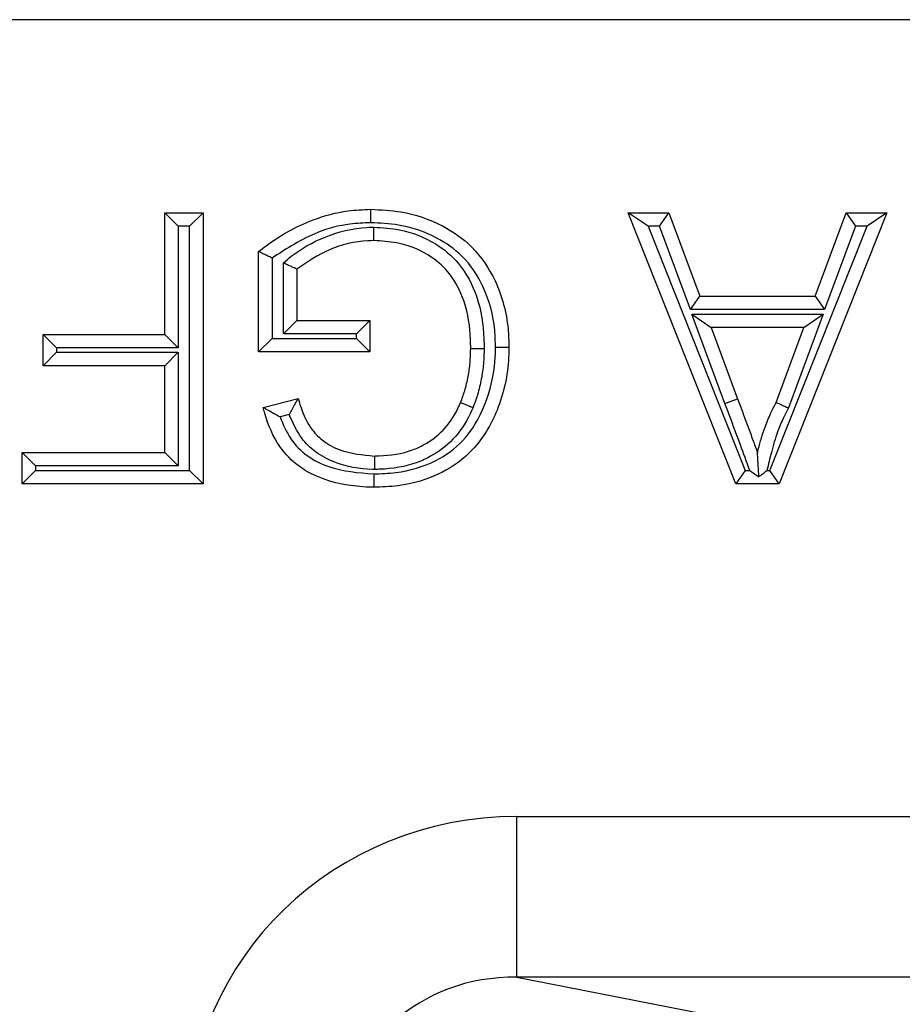
# Model space of a CAD drawing. Units: inches. Extents: x 0.3 to 8, y 0.3 to 10.7.
# Drawn here: x 2 to 2.1, y 5.7 to 5.7 of the extents above; entities that cross this region are included whole.
import ezdxf

# ---------------------------------------------------------------- set-up
doc = ezdxf.new("R2010")
doc.units = ezdxf.units.IN
doc.header["$MEASUREMENT"] = 0

msp = doc.modelspace()

# ---------------------------------------------------------------- linework, layer by layer
at = {"color": 7, "linetype": 'Continuous', "lineweight": 25}
for p, q in [((2.14245, 5.722632), (1.877539, 5.722632)), ((2.016458, 5.703062), (2.016458, 5.710624)), ((2.016458, 5.710624), (2.017291, 5.709791)), ((2.016458, 5.710624), (2.018835, 5.710624)), ((2.018835, 5.710624), (2.018001, 5.709791)), ((2.018835, 5.710624), (2.018835, 5.693772)), ((2.051956, 5.693772), (2.045265, 5.710624)), ((2.046492, 5.709791), (2.045265, 5.710624)), ((2.045265, 5.710624), (2.047786, 5.710624)), ((2.047206, 5.709791), (2.047786, 5.710624)), ((2.047786, 5.710624), (2.049704, 5.705439)), ((2.061327, 5.710624), (2.054636, 5.693772)), ((2.056888, 5.705439), (2.058805, 5.710624)), ((2.058805, 5.710624), (2.061327, 5.710624)), ((2.058805, 5.710624), (2.059386, 5.709791)), ((2.061327, 5.710624), (2.0601, 5.709791)), ((2.017291, 5.709791), (2.017291, 5.702229)), ((2.018001, 5.709791), (2.017291, 5.709791)), ((2.018001, 5.694605), (2.018001, 5.709791)), ((2.046492, 5.709791), (2.052521, 5.694605)), ((2.047206, 5.709791), (2.046492, 5.709791)), ((2.049124, 5.704606), (2.047206, 5.709791)), ((2.05407, 5.694605), (2.0601, 5.709791)), ((2.059386, 5.709791), (2.057468, 5.704606)), ((2.0601, 5.709791), (2.059386, 5.709791)), ((2.022292, 5.701982), (2.022292, 5.708217)), ((2.023125, 5.707806), (2.023125, 5.702815)), ((2.023835, 5.703093), (2.023835, 5.707504)), ((2.024668, 5.70712), (2.024668, 5.703926)), ((2.049124, 5.704606), (2.049704, 5.705439)), ((2.049704, 5.705439), (2.056888, 5.705439)), ((2.056888, 5.705439), (2.057468, 5.704606)), ((2.057468, 5.704606), (2.049124, 5.704606)), ((2.024668, 5.703926), (2.023835, 5.703093)), ((2.024668, 5.703926), (2.029205, 5.703926)), ((2.029205, 5.703926), (2.028372, 5.703093)), ((2.029205, 5.703926), (2.029205, 5.701982)), ((2.049223, 5.704328), (2.05042, 5.703494)), ((2.049223, 5.704328), (2.057369, 5.704328)), ((2.051275, 5.698776), (2.049223, 5.704328)), ((2.057369, 5.704328), (2.055213, 5.698497)), ((2.056172, 5.703494), (2.057369, 5.704328)), ((2.056172, 5.703494), (2.05042, 5.703494)), ((2.05042, 5.703494), (2.052057, 5.699065)), ((2.054447, 5.698829), (2.056172, 5.703494)), ((2.008896, 5.703062), (2.016458, 5.703062)), ((2.008896, 5.703062), (2.009729, 5.702229)), ((2.008896, 5.701118), (2.008896, 5.703062)), ((2.016458, 5.703062), (2.017291, 5.702229)), ((2.023125, 5.702815), (2.022292, 5.701982)), ((2.023125, 5.702815), (2.028372, 5.702815)), ((2.028372, 5.703093), (2.023835, 5.703093)), ((2.028372, 5.702815), (2.028372, 5.703093)), ((2.028372, 5.702815), (2.029205, 5.701982)), ((2.008896, 5.701118), (2.009729, 5.701951)), ((2.009729, 5.702229), (2.009729, 5.701951)), ((2.017291, 5.702229), (2.009729, 5.702229)), ((2.009729, 5.701951), (2.017291, 5.701951)), ((2.017291, 5.701951), (2.016458, 5.701118)), ((2.017291, 5.701951), (2.017291, 5.694883)), ((2.029205, 5.701982), (2.022292, 5.701982)), ((2.016458, 5.701118), (2.008896, 5.701118)), ((2.016458, 5.695716), (2.016458, 5.701118)), ((2.022568, 5.698522), (2.024743, 5.699069)), ((2.051275, 5.698776), (2.052057, 5.699065)), ((2.024197, 5.698072), (2.023621, 5.697927)), ((2.008433, 5.694883), (2.0076, 5.695716)), ((2.0076, 5.695716), (2.016458, 5.695716)), ((2.0076, 5.693772), (2.0076, 5.695716)), ((2.017291, 5.694883), (2.016458, 5.695716)), ((2.008433, 5.694605), (2.0076, 5.693772)), ((2.008433, 5.694883), (2.008433, 5.694605)), ((2.017291, 5.694883), (2.008433, 5.694883)), ((2.008433, 5.694605), (2.018001, 5.694605)), ((2.018001, 5.694605), (2.018835, 5.693772)), ((2.052521, 5.694605), (2.051956, 5.693772)), ((2.052521, 5.694605), (2.05281, 5.694605)), ((2.053884, 5.694605), (2.05407, 5.694605)), ((2.054636, 5.693772), (2.05407, 5.694605)), ((2.018835, 5.693772), (2.0076, 5.693772)), ((2.054636, 5.693772), (2.051956, 5.693772)), ((2.038338, 5.663094), (2.038338, 5.67308)), ((2.038338, 5.67308), (2.142474, 5.67308)), ((2.038338, 5.663094), (2.055589, 5.65972)), ((2.161429, 5.663094), (2.038338, 5.663094))]:
    msp.add_line(p, q, dxfattribs=at)
for major_axis, ratio, start_param, end_param in [((-0.020347, 0.00398), 0.964691, 4.912425, 6.469675), ((0.010879, -0.002128), 0.902109, 1.770832, 3.328083)]:
    msp.add_ellipse((2.038619, 5.653053), major_axis=major_axis, ratio=ratio, start_param=start_param, end_param=end_param, dxfattribs=at)
for points, knots in [([(2.022292, 5.708217), (2.022445, 5.708336), (2.023479, 5.709134), (2.025293, 5.710154), (2.027565, 5.710772), (2.028784, 5.710821), (2.029256, 5.71084)], [0, 0, 0, 0, 0.076936, 0.517631, 0.81323, 1, 1, 1, 1]), ([(2.02926, 5.710007), (2.02926, 5.710042), (2.029259, 5.710103), (2.029259, 5.710256), (2.029258, 5.710458), (2.029257, 5.710669), (2.029256, 5.710813), (2.029256, 5.710831), (2.029256, 5.71084)], [0, 0, 0, 0, 0.080452, 0.141543, 0.356198, 0.570811, 0.785405, 1, 1, 1, 1]), ([(2.029256, 5.71084), (2.029883, 5.71081), (2.03142, 5.710737), (2.033623, 5.709986), (2.035715, 5.708529), (2.037203, 5.70629), (2.037796, 5.704061), (2.037837, 5.702655), (2.037848, 5.702279)], [0, 0, 0, 0, 0.137845, 0.337913, 0.502879, 0.690509, 0.917197, 1, 1, 1, 1]), ([(2.02926, 5.710007), (2.028827, 5.709989), (2.027708, 5.709943), (2.025539, 5.709377), (2.024042, 5.708402), (2.023125, 5.707806)], [0, 0, 0, 0, 0.196044, 0.507327, 1, 1, 1, 1]), ([(2.037014, 5.702279), (2.037004, 5.702627), (2.036968, 5.703912), (2.036434, 5.705927), (2.035107, 5.707936), (2.033233, 5.709236), (2.031241, 5.709913), (2.029837, 5.709979), (2.02926, 5.710007)], [0, 0, 0, 0, 0.084684, 0.313028, 0.497067, 0.658426, 0.859754, 1, 1, 1, 1]), ([(2.023835, 5.707504), (2.023995, 5.707645), (2.024751, 5.708308), (2.026452, 5.709243), (2.028271, 5.709704), (2.029319, 5.709727), (2.029457, 5.709729)], [0, 0, 0, 0, 0.103909, 0.489389, 0.932761, 1, 1, 1, 1]), ([(2.029455, 5.708896), (2.029455, 5.708905), (2.029455, 5.708923), (2.029456, 5.709067), (2.029456, 5.709278), (2.029456, 5.709485), (2.029457, 5.709638), (2.029457, 5.709699), (2.029457, 5.709729)], [0, 0, 0, 0, 0.214553, 0.429104, 0.64369, 0.858347, 0.930306, 1, 1, 1, 1]), ([(2.029457, 5.709729), (2.029989, 5.709697), (2.031322, 5.709614), (2.033192, 5.708892), (2.034915, 5.707435), (2.036005, 5.705347), (2.036291, 5.703465), (2.036302, 5.702387), (2.036305, 5.702183)], [0, 0, 0, 0, 0.138896, 0.34783, 0.509692, 0.718523, 0.946884, 1, 1, 1, 1]), ([(2.029455, 5.708896), (2.02933, 5.708893), (2.028392, 5.708872), (2.026657, 5.708472), (2.025324, 5.707566), (2.024668, 5.70712)], [0, 0, 0, 0, 0.072424, 0.543236, 1, 1, 1, 1]), ([(2.035471, 5.702191), (2.035469, 5.70238), (2.035459, 5.703366), (2.035208, 5.705053), (2.034254, 5.706898), (2.032753, 5.708166), (2.031112, 5.708794), (2.029929, 5.708867), (2.029455, 5.708896)], [0, 0, 0, 0, 0.055528, 0.290642, 0.496045, 0.651332, 0.860506, 1, 1, 1, 1]), ([(2.023125, 5.707806), (2.023118, 5.707809), (2.023029, 5.707853), (2.022851, 5.707941), (2.02262, 5.708055), (2.022437, 5.708145), (2.022315, 5.708206), (2.0223, 5.708213), (2.022292, 5.708217)], [0, 0, 0, 0, 0.016969, 0.216413, 0.430453, 0.625418, 0.812563, 1, 1, 1, 1]), ([(2.024668, 5.70712), (2.02466, 5.707124), (2.024644, 5.707131), (2.02452, 5.707189), (2.024334, 5.707274), (2.024104, 5.707381), (2.023928, 5.707461), (2.023842, 5.707501), (2.023835, 5.707504)], [0, 0, 0, 0, 0.190362, 0.380458, 0.577751, 0.792329, 0.982503, 1, 1, 1, 1]), ([(2.037848, 5.702279), (2.037844, 5.702068), (2.037819, 5.700735), (2.037319, 5.698443), (2.035834, 5.69589), (2.03359, 5.694267), (2.031392, 5.693628), (2.029941, 5.693574), (2.029442, 5.693556)], [0, 0, 0, 0, 0.046465, 0.293462, 0.507167, 0.68057, 0.890122, 1, 1, 1, 1]), ([(2.029444, 5.694389), (2.029904, 5.694406), (2.031227, 5.694455), (2.033205, 5.695024), (2.03521, 5.69647), (2.036533, 5.698772), (2.036988, 5.700855), (2.037011, 5.702082), (2.037014, 5.702279)], [0, 0, 0, 0, 0.112041, 0.32206, 0.48989, 0.70125, 0.952129, 1, 1, 1, 1]), ([(2.034843, 5.698829), (2.034933, 5.699072), (2.035129, 5.699599), (2.035323, 5.700431), (2.035449, 5.701311), (2.035464, 5.701896), (2.035471, 5.702191)], [0, 0, 0, 0, 0.225762, 0.490038, 0.742853, 1, 1, 1, 1]), ([(2.035471, 5.702191), (2.03548, 5.702191), (2.035499, 5.702191), (2.035642, 5.70219), (2.035854, 5.702188), (2.036052, 5.702186), (2.036204, 5.702184), (2.036266, 5.702184), (2.036305, 5.702183)], [0, 0, 0, 0, 0.2146161, 0.4292317, 0.6438598, 0.8585144, 0.9102905, 1, 1, 1, 1]), ([(2.036305, 5.702183), (2.036296, 5.701868), (2.03628, 5.701234), (2.036143, 5.700274), (2.03593, 5.699361), (2.035715, 5.698782), (2.035617, 5.698517)], [0, 0, 0, 0, 0.252464, 0.506394, 0.774282, 1, 1, 1, 1]), ([(2.037014, 5.702279), (2.037052, 5.702279), (2.037113, 5.702279), (2.037266, 5.702279), (2.037465, 5.702279), (2.037676, 5.702279), (2.03782, 5.702279), (2.037839, 5.702279), (2.037848, 5.702279)], [0, 0, 0, 0, 0.086342, 0.141504, 0.356158, 0.570782, 0.785391, 1, 1, 1, 1]), ([(2.024197, 5.698072), (2.0242, 5.698078), (2.024257, 5.698186), (2.02438, 5.698417), (2.024544, 5.698714), (2.024663, 5.698927), (2.02473, 5.699047), (2.024738, 5.699061), (2.024743, 5.699069)], [0, 0, 0, 0, 0.013551, 0.23578, 0.50788, 0.709204, 0.854286, 1, 1, 1, 1]), ([(2.024743, 5.699069), (2.024795, 5.698901), (2.025009, 5.698216), (2.025442, 5.697242), (2.026344, 5.696359), (2.02763, 5.695672), (2.02875, 5.695568), (2.029486, 5.6955)], [0, 0, 0, 0, 0.081761, 0.334101, 0.483557, 0.660908, 1, 1, 1, 1]), ([(2.052057, 5.699065), (2.052163, 5.69878), (2.052374, 5.698208), (2.052694, 5.697348), (2.052998, 5.696516), (2.053201, 5.695972), (2.053296, 5.695716)], [0, 0, 0, 0, 0.255908, 0.512151, 0.770794, 1, 1, 1, 1]), ([(2.023621, 5.697927), (2.023615, 5.697931), (2.02349, 5.697998), (2.023238, 5.698137), (2.022922, 5.698317), (2.022708, 5.698441), (2.02259, 5.698509), (2.022576, 5.698517), (2.022568, 5.698522)], [0, 0, 0, 0, 0.012996, 0.264359, 0.535188, 0.727906, 0.863621, 1, 1, 1, 1]), ([(2.029442, 5.693556), (2.029409, 5.693556), (2.028369, 5.693579), (2.026737, 5.693802), (2.024768, 5.69477), (2.023404, 5.696163), (2.022841, 5.697549), (2.022604, 5.698396), (2.022568, 5.698522)], [0, 0, 0, 0, 0.010562, 0.337981, 0.524152, 0.714188, 0.95744, 1, 1, 1, 1]), ([(2.029486, 5.6955), (2.029588, 5.695503), (2.030389, 5.695521), (2.031469, 5.695679), (2.032796, 5.696291), (2.033836, 5.697077), (2.034508, 5.698066), (2.034782, 5.698689), (2.034843, 5.698829)], [0, 0, 0, 0, 0.045527, 0.358298, 0.476103, 0.696035, 0.931591, 1, 1, 1, 1]), ([(2.035617, 5.698517), (2.035546, 5.698357), (2.035232, 5.697642), (2.03445, 5.696494), (2.033242, 5.695578), (2.031716, 5.694875), (2.030498, 5.69469), (2.029597, 5.694669), (2.029486, 5.694667)], [0, 0, 0, 0, 0.06808, 0.304449, 0.530921, 0.648981, 0.956628, 1, 1, 1, 1]), ([(2.034843, 5.698829), (2.034852, 5.698825), (2.034869, 5.698819), (2.035002, 5.698765), (2.035198, 5.698686), (2.03539, 5.698609), (2.035532, 5.698551), (2.035589, 5.698528), (2.035617, 5.698517)], [0, 0, 0, 0, 0.214542, 0.429083, 0.643662, 0.858321, 0.932076, 1, 1, 1, 1]), ([(2.05281, 5.694605), (2.052617, 5.695135), (2.052318, 5.695953), (2.051913, 5.697057), (2.051593, 5.697917), (2.051381, 5.69849), (2.051275, 5.698776)], [0, 0, 0, 0, 0.380921, 0.587444, 0.79396, 1, 1, 1, 1]), ([(2.053296, 5.695716), (2.053313, 5.695786), (2.053441, 5.696321), (2.053692, 5.697157), (2.054089, 5.698117), (2.05434, 5.698616), (2.054447, 5.698829)], [0, 0, 0, 0, 0.064253, 0.49646, 0.785008, 1, 1, 1, 1]), ([(2.055213, 5.698497), (2.055102, 5.698277), (2.054858, 5.697792), (2.054476, 5.696876), (2.054161, 5.695789), (2.053972, 5.694979), (2.053884, 5.694605)], [0, 0, 0, 0, 0.178562, 0.39529, 0.720588, 1, 1, 1, 1]), ([(2.054447, 5.698829), (2.054456, 5.698825), (2.054472, 5.698818), (2.054604, 5.698761), (2.054798, 5.698677), (2.054995, 5.698591), (2.055137, 5.69853), (2.055193, 5.698505), (2.055213, 5.698497)], [0, 0, 0, 0, 0.21424, 0.428475, 0.642859, 0.857555, 0.951754, 1, 1, 1, 1]), ([(2.023621, 5.697927), (2.023817, 5.697457), (2.0242, 5.696534), (2.025279, 5.695451), (2.027036, 5.694578), (2.028492, 5.694464), (2.029444, 5.694389)], [0, 0, 0, 0, 0.207571, 0.407168, 0.612357, 1, 1, 1, 1]), ([(2.029486, 5.694667), (2.029444, 5.694668), (2.02861, 5.694686), (2.027308, 5.694904), (2.025838, 5.695684), (2.024808, 5.696681), (2.024421, 5.697563), (2.024197, 5.698072)], [0, 0, 0, 0, 0.018667, 0.372499, 0.574671, 0.75417, 1, 1, 1, 1]), ([(2.029486, 5.6955), (2.029486, 5.695491), (2.029486, 5.695473), (2.029486, 5.695329), (2.029486, 5.695118), (2.029486, 5.694913), (2.029486, 5.69476), (2.029486, 5.694698), (2.029486, 5.694667)], [0, 0, 0, 0, 0.214565, 0.429129, 0.643723, 0.85838, 0.927748, 1, 1, 1, 1]), ([(2.053378, 5.694207), (2.053365, 5.694438), (2.053341, 5.694876), (2.053315, 5.695371), (2.053301, 5.695622), (2.053297, 5.695704), (2.053296, 5.695712), (2.053296, 5.695716)], [0, 0, 0, 0, 0.401216, 0.760831, 0.879321, 0.946191, 1, 1, 1, 1]), ([(2.05281, 5.694605), (2.052816, 5.694601), (2.053007, 5.694467), (2.053195, 5.694335), (2.053378, 5.694207)], [0, 0, 0, 0, 0.030771, 1, 1, 1, 1]), ([(2.053378, 5.694207), (2.053467, 5.694277), (2.053628, 5.694403), (2.0538, 5.694539), (2.053879, 5.694601), (2.053884, 5.694605)], [0, 0, 0, 0, 0.541813, 0.967592, 1, 1, 1, 1]), ([(2.029444, 5.694389), (2.029444, 5.694354), (2.029444, 5.694292), (2.029443, 5.69414), (2.029443, 5.693938), (2.029442, 5.693727), (2.029442, 5.693583), (2.029442, 5.693565), (2.029442, 5.693556)], [0, 0, 0, 0, 0.081009, 0.141539, 0.356193, 0.570808, 0.785404, 1, 1, 1, 1])]:
    msp.add_open_spline(points, degree=3, knots=knots, dxfattribs=at)

doc.saveas('drawing.dxf')
